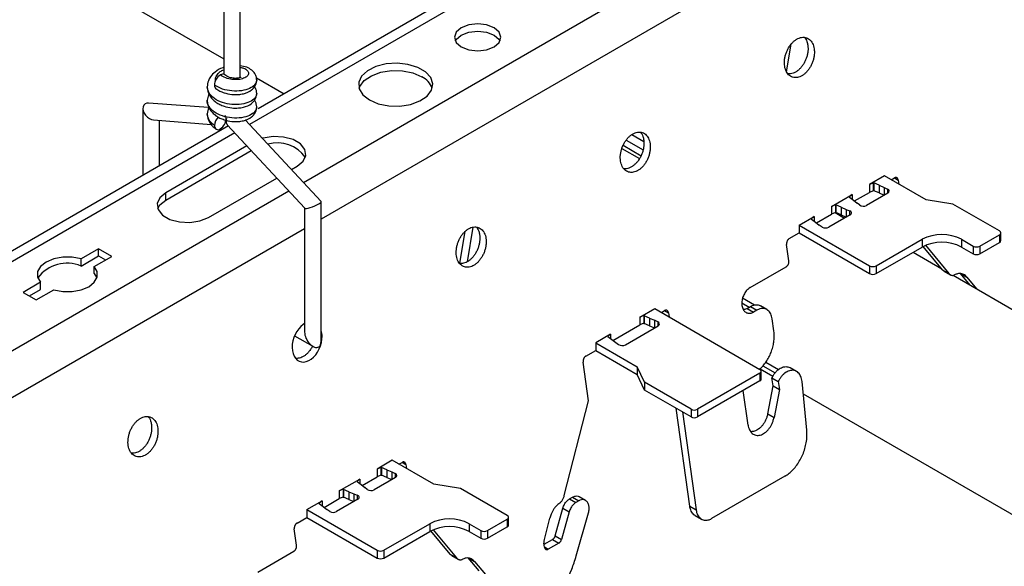
# Model space of a CAD drawing. Units: inches. Extents: x 0 to 2310, y 0 to 432.
# Drawn here: x 526 to 531, y 136 to 139 of the extents above; entities that cross this region are included whole.
import ezdxf

# ---------------------------------------------------------------- set-up
doc = ezdxf.new("R2010")
doc.units = ezdxf.units.IN
doc.header["$MEASUREMENT"] = 0
doc.layers.add('HD-4', color=3, linetype='Continuous')

msp = doc.modelspace()

# ---------------------------------------------------------------- linework, layer by layer
at = {"layer": 'HD-4'}
for p, q in [((527.169744, 174.71294), (527.169744, 138.92352)), ((527.255474, 138.905822), (527.255474, 174.71294)), ((490.335117, 160.267422), (527.169752, 139.00324)), ((530.418634, 140.46154), (527.303502, 138.663213)), ((530.336667, 140.469657), (527.348603, 138.744684)), ((530.820981, 140.22927), (527.584114, 138.360666)), ((530.935148, 140.05274), (527.675519, 138.170996)), ((530.09262, 138.936339), (530.116593, 139.079471)), ((527.339335, 138.905342), (527.483117, 138.822338)), ((527.092101, 138.824155), (527.083988, 138.788631)), ((527.090679, 138.750477), (526.779647, 138.774244)), ((526.749707, 138.74651), (526.749707, 138.39895)), ((527.090679, 138.750477), (527.083997, 138.718545)), ((527.193855, 138.65535), (520.107763, 134.564636)), ((526.805506, 138.686285), (527.10432, 138.663449)), ((526.835446, 138.448439), (526.835446, 138.683994)), ((527.188368, 138.661275), (527.59017, 138.228067)), ((527.675121, 138.262547), (527.28148, 138.686957)), ((527.227347, 138.61925), (520.189729, 134.556519)), ((529.289372, 138.610432), (529.352162, 138.574184)), ((527.290365, 138.551306), (526.869231, 138.30819)), ((529.244149, 138.55484), (529.337619, 138.500882)), ((529.260229, 138.581974), (529.34813, 138.53123)), ((526.869231, 138.270786), (527.312956, 138.526943)), ((529.237784, 138.538836), (529.329628, 138.485815)), ((527.521088, 138.428615), (527.551158, 138.445974)), ((527.090858, 138.180248), (527.444934, 138.384652)), ((530.601964, 138.396016), (530.523273, 138.350589)), ((530.542962, 138.35883), (530.523273, 138.350589)), ((530.523273, 138.350589), (530.523273, 138.310586)), ((530.543344, 138.358759), (530.542962, 138.35883)), ((530.542962, 138.35883), (530.542962, 138.318827)), ((530.544897, 138.359656), (530.543344, 138.358759)), ((530.543344, 138.358759), (530.543344, 138.318756)), ((530.544897, 138.359656), (530.547084, 138.359219)), ((530.544897, 138.359656), (530.544897, 138.319652)), ((530.574, 138.347313), (530.547084, 138.359219)), ((530.547084, 138.359219), (530.547084, 138.319216)), ((530.574, 138.347313), (530.600793, 138.335947)), ((530.574, 138.347313), (530.574, 138.30731)), ((530.817697, 138.271476), (530.601964, 138.396016)), ((530.636619, 138.376019), (530.653113, 138.385541)), ((530.643187, 138.372222), (530.642196, 138.379241)), ((530.653406, 138.385666), (530.673119, 138.374286)), ((530.673119, 138.374286), (530.676078, 138.353235)), ((527.50796, 138.316703), (520.592077, 134.324249)), ((526.869231, 138.270786), (526.869231, 138.30819)), ((530.327213, 138.237406), (530.43347, 138.298747)), ((530.43347, 138.298747), (530.419195, 138.28738)), ((530.43347, 138.298747), (530.43347, 138.275189)), ((530.446159, 138.266069), (530.523273, 138.310586)), ((530.61984, 138.306969), (530.50908, 138.243028)), ((530.542962, 138.318827), (530.523273, 138.310586)), ((530.543344, 138.318756), (530.542962, 138.318827)), ((530.544897, 138.319652), (530.543344, 138.318756)), ((530.544897, 138.319652), (530.547084, 138.319216)), ((530.574, 138.30731), (530.547084, 138.319216)), ((530.574, 138.30731), (530.600761, 138.295953)), ((530.600793, 138.335947), (530.618296, 138.327467)), ((530.600793, 138.335947), (530.600793, 138.295968)), ((530.618296, 138.327467), (530.618296, 138.306071)), ((527.675511, 137.536224), (527.675511, 138.261546)), ((530.346902, 138.245646), (530.327213, 138.237406)), ((530.347284, 138.245576), (530.346902, 138.245646)), ((530.346902, 138.245646), (530.346902, 138.205643)), ((530.347284, 138.245576), (530.349479, 138.245144)), ((530.347284, 138.245576), (530.347284, 138.205573)), ((530.376386, 138.233234), (530.349479, 138.245144)), ((530.349479, 138.245144), (530.349479, 138.205141)), ((530.419195, 138.28738), (530.419317, 138.28716)), ((530.419317, 138.28716), (530.420065, 138.285893)), ((530.420065, 138.285893), (530.440697, 138.270359)), ((530.440697, 138.270359), (530.460386, 138.254891)), ((530.472157, 138.244989), (530.460386, 138.254891)), ((530.95743, 138.249865), (530.817697, 138.271476)), ((531.199478, 138.110134), (530.95743, 138.249865)), ((527.58978, 138.228483), (527.58978, 137.585725)), ((530.248546, 138.151989), (530.327213, 138.197403)), ((530.423731, 138.193757), (530.31297, 138.129816)), ((530.327213, 138.237406), (530.327213, 138.197403)), ((530.346902, 138.205643), (530.327213, 138.197403)), ((530.345333, 138.205556), (530.39475, 138.177027)), ((530.347284, 138.205573), (530.346902, 138.205643)), ((530.347284, 138.205573), (530.349479, 138.205141)), ((530.376386, 138.193231), (530.349479, 138.205141)), ((530.376386, 138.233234), (530.40318, 138.221868)), ((530.376386, 138.233234), (530.376386, 138.193231)), ((530.376386, 138.193231), (530.403156, 138.181878)), ((530.40318, 138.221868), (530.420325, 138.215068)), ((530.40318, 138.221868), (530.40318, 138.181889)), ((530.420325, 138.215068), (530.420325, 138.191791)), ((530.15871, 138.140131), (530.237409, 138.185563)), ((530.223256, 138.173976), (530.221704, 138.17308)), ((530.221704, 138.17308), (530.222452, 138.171813)), ((530.222452, 138.171813), (530.243083, 138.15628)), ((530.237409, 138.185563), (530.223134, 138.174197)), ((530.223134, 138.174197), (530.223256, 138.173976)), ((530.223256, 138.173976), (530.223256, 138.17081)), ((530.237409, 138.185563), (530.237409, 138.160046)), ((530.243083, 138.15628), (530.262772, 138.140812)), ((527.58978, 138.1215), (520.706244, 134.147719)), ((528.396125, 137.941199), (528.424106, 138.10828)), ((528.463785, 138.129867), (528.433617, 137.949703)), ((530.107569, 138.070605), (530.15871, 138.100128)), ((530.15871, 138.140131), (530.524371, 137.92904)), ((530.15871, 138.140131), (530.15871, 138.100128)), ((530.15871, 138.100128), (530.524371, 137.889037)), ((530.277462, 138.130708), (530.262772, 138.140812)), ((531.097196, 138.031397), (531.199486, 138.090448)), ((531.199486, 138.090448), (531.199486, 138.050444)), ((531.206542, 138.06029), (531.206542, 138.100293)), ((530.105326, 137.95528), (530.093481, 138.039668)), ((530.558473, 137.929045), (530.797147, 138.066828)), ((530.797147, 138.066828), (530.797147, 138.026825)), ((531.001726, 138.066828), (531.063094, 138.031402)), ((531.001726, 138.066828), (531.001726, 138.026825)), ((531.097196, 137.991394), (531.199486, 138.050444)), ((526.519748, 138.017855), (526.429131, 137.965543)), ((526.587935, 137.978491), (526.519748, 138.017855)), ((526.519748, 137.98045), (526.519748, 138.017855)), ((530.558473, 137.889042), (530.797147, 138.026825)), ((530.750745, 138.00004), (530.899176, 137.914353)), ((530.750753, 138.000041), (530.899168, 137.914362)), ((530.903672, 137.908945), (530.803073, 138.030062)), ((530.815454, 138.03577), (530.936563, 137.889958)), ((531.001726, 138.026825), (531.063094, 137.991398)), ((531.063094, 138.031402), (531.063094, 137.991398)), ((531.097196, 138.031397), (531.097196, 137.991394)), ((526.429131, 137.928138), (526.519748, 137.98045)), ((526.429131, 137.928138), (526.429131, 137.965543)), ((526.497319, 137.926179), (526.587935, 137.978491)), ((526.519748, 137.98045), (526.555541, 137.959787)), ((526.497319, 137.888774), (526.497319, 137.926179)), ((526.497319, 137.888774), (526.511114, 137.866291)), ((529.903705, 137.816083), (530.091238, 137.924344)), ((530.524371, 137.92904), (530.524371, 137.889037)), ((530.558473, 137.929045), (530.558473, 137.889042)), ((530.903672, 137.908945), (530.936563, 137.889958)), ((530.911484, 137.90165), (530.944375, 137.882663)), ((530.99741, 137.889227), (531.030301, 137.87024)), ((531.047795, 137.828563), (530.99741, 137.889227)), ((526.218251, 137.843805), (526.127635, 137.791493)), ((526.218251, 137.8064), (526.218251, 137.843805)), ((530.958593, 137.880052), (550.285359, 126.722947)), ((530.958601, 137.880053), (550.310072, 126.708686)), ((531.030301, 137.87024), (531.080685, 137.809576)), ((526.127635, 137.791493), (526.195823, 137.752129)), ((526.16003, 137.772789), (526.218251, 137.8064)), ((526.195823, 137.752129), (526.286439, 137.804441)), ((529.860823, 137.737115), (529.899494, 137.714791)), ((529.864823, 137.762376), (529.927369, 137.726269)), ((529.331449, 137.662563), (529.408595, 137.707099)), ((529.408595, 137.707099), (529.95496, 137.391689)), ((529.443242, 137.687097), (529.459736, 137.696619)), ((529.446436, 137.688938), (529.449249, 137.687314)), ((529.44981, 137.6833), (529.448818, 137.690319)), ((529.460029, 137.696744), (529.479742, 137.685364)), ((529.479742, 137.685364), (529.482701, 137.664313)), ((529.888576, 137.708491), (529.905623, 137.718332)), ((529.888576, 137.708491), (529.921467, 137.689504)), ((529.905623, 137.718332), (529.938514, 137.699345)), ((529.938514, 137.699345), (529.921467, 137.689504)), ((529.990663, 137.702208), (529.957764, 137.7212)), ((529.351138, 137.670804), (529.331449, 137.662563)), ((529.331449, 137.662563), (529.331449, 137.62256)), ((529.351138, 137.630801), (529.331449, 137.62256)), ((529.35152, 137.670734), (529.351138, 137.670804)), ((529.351138, 137.670804), (529.351138, 137.630801)), ((529.35152, 137.63073), (529.351138, 137.630801)), ((529.35152, 137.670734), (529.353715, 137.670302)), ((529.35152, 137.670734), (529.35152, 137.63073)), ((529.35152, 137.63073), (529.353715, 137.630299)), ((529.380622, 137.658391), (529.353715, 137.670302)), ((529.353715, 137.670302), (529.353715, 137.630299)), ((529.380622, 137.618388), (529.353715, 137.630299)), ((529.380622, 137.658391), (529.407416, 137.647025)), ((529.380622, 137.658391), (529.380622, 137.618388)), ((529.42491, 137.63855), (529.407416, 137.647025)), ((529.407416, 137.647025), (529.407416, 137.607046)), ((529.42491, 137.63855), (529.42491, 137.617151)), ((530.027432, 137.591038), (530.018554, 137.654326)), ((529.191553, 137.5418), (529.331449, 137.62256)), ((529.255977, 137.519627), (529.426463, 137.618047)), ((529.380622, 137.618388), (529.407392, 137.607036)), ((527.53755, 137.566374), (527.632646, 137.511476)), ((529.178863, 137.574478), (529.101725, 137.529947)), ((529.101725, 137.529947), (529.317458, 137.405407)), ((529.101725, 137.529947), (529.101725, 137.489944)), ((529.178863, 137.574478), (529.164588, 137.563111)), ((529.164588, 137.563111), (529.16471, 137.562891)), ((529.16471, 137.562891), (529.165466, 137.561628)), ((529.165466, 137.561628), (529.18609, 137.54609)), ((529.178863, 137.574478), (529.178863, 137.55092)), ((529.18609, 137.54609), (529.205779, 137.530623)), ((529.205779, 137.530623), (529.22046, 137.520523)), ((529.050576, 137.460416), (529.101725, 137.489944)), ((529.101725, 137.489944), (529.317458, 137.365403)), ((529.064713, 137.22834), (529.036488, 137.429479)), ((529.985582, 137.428869), (530.051413, 137.390866)), ((529.354893, 137.32474), (529.317458, 137.405407)), ((529.317458, 137.405407), (529.317458, 137.365403)), ((529.955773, 137.394904), (530.022123, 137.356601)), ((529.962016, 137.34184), (529.962016, 137.381844)), ((529.970657, 137.409939), (530.033602, 137.373602)), ((530.145508, 137.381126), (530.112634, 137.400104)), ((529.354893, 137.284737), (529.317458, 137.365403)), ((529.596941, 137.185009), (529.354893, 137.32474)), ((529.354893, 137.32474), (529.354893, 137.284737)), ((529.95496, 137.371998), (529.631043, 137.185005)), ((529.95496, 137.331995), (529.631043, 137.145002)), ((529.95496, 137.371998), (529.95496, 137.331995)), ((530.017506, 137.348392), (530.050397, 137.329405)), ((530.023424, 137.3062), (530.017506, 137.348392)), ((530.050397, 137.329405), (530.056315, 137.287213)), ((530.198153, 137.075696), (530.173953, 137.328762)), ((529.596941, 137.145006), (529.354893, 137.284737)), ((529.893186, 137.103039), (529.868099, 137.281851)), ((529.995297, 137.161406), (530.023424, 137.3062)), ((530.023424, 137.3062), (530.056315, 137.287213)), ((530.056315, 137.287213), (530.028188, 137.142418)), ((528.938279, 136.736373), (529.064713, 137.22834)), ((530.180009, 137.265456), (550.247721, 125.680612)), ((529.590429, 136.681168), (529.51903, 137.189984)), ((529.551921, 137.170996), (529.62332, 136.66218)), ((529.596941, 137.185009), (529.596941, 137.145006)), ((529.631043, 137.185005), (529.631043, 137.145002)), ((529.995297, 137.161406), (530.028188, 137.142418)), ((528.044732, 136.919757), (527.966033, 136.874326)), ((528.260465, 136.795217), (528.044732, 136.919757)), ((527.985722, 136.882566), (527.966033, 136.874326)), ((527.966033, 136.874326), (527.966033, 136.834322)), ((527.986104, 136.882496), (527.985722, 136.882566)), ((527.985722, 136.882566), (527.985722, 136.842563)), ((527.987665, 136.883397), (527.986104, 136.882496)), ((527.986104, 136.882496), (527.986104, 136.842493)), ((527.987665, 136.883397), (527.989851, 136.88296)), ((527.987665, 136.883397), (527.987665, 136.843394)), ((528.016759, 136.87105), (527.989851, 136.88296)), ((527.989851, 136.88296), (527.989851, 136.842957)), ((528.016759, 136.87105), (528.043561, 136.859688)), ((528.016759, 136.87105), (528.016759, 136.831047)), ((528.079379, 136.899755), (528.095881, 136.909282)), ((528.085955, 136.895963), (528.084963, 136.902983)), ((528.096173, 136.909407), (528.115887, 136.898027)), ((528.115887, 136.898027), (528.118846, 136.876976)), ((527.769981, 136.761147), (527.876229, 136.822483)), ((527.876229, 136.822483), (527.861954, 136.811117)), ((527.876229, 136.822483), (527.876229, 136.798926)), ((527.888919, 136.789806), (527.966033, 136.834322)), ((528.0626, 136.830705), (527.951847, 136.766769)), ((527.985722, 136.842563), (527.966033, 136.834322)), ((527.986104, 136.842493), (527.985722, 136.842563)), ((527.987665, 136.843394), (527.986104, 136.842493)), ((527.987665, 136.843394), (527.989851, 136.842957)), ((528.016759, 136.831047), (527.989851, 136.842957)), ((528.016759, 136.831047), (528.043529, 136.819695)), ((528.043561, 136.859688), (528.061055, 136.851204)), ((528.043561, 136.859688), (528.043561, 136.81971)), ((528.061055, 136.851204), (528.061055, 136.829807)), ((530.084401, 136.837131), (529.70336, 136.617161)), ((527.789669, 136.769388), (527.769981, 136.761147)), ((527.769981, 136.761147), (527.769981, 136.721144)), ((527.790052, 136.769317), (527.789669, 136.769388)), ((527.789669, 136.769388), (527.789669, 136.729384)), ((527.790052, 136.769317), (527.792238, 136.768881)), ((527.790052, 136.769317), (527.790052, 136.729314)), ((527.819154, 136.756975), (527.792238, 136.768881)), ((527.792238, 136.768881), (527.792238, 136.728878)), ((527.861954, 136.811117), (527.862076, 136.810896)), ((527.862076, 136.810896), (527.862832, 136.809634)), ((527.862832, 136.809634), (527.883464, 136.7941)), ((527.883464, 136.7941), (527.903153, 136.778633)), ((527.914924, 136.768731), (527.903153, 136.778633)), ((528.400198, 136.773607), (528.260465, 136.795217)), ((528.642246, 136.633876), (528.400198, 136.773607)), ((527.691314, 136.675731), (527.769981, 136.721144)), ((527.866491, 136.717494), (527.755738, 136.653558)), ((527.789669, 136.729384), (527.769981, 136.721144)), ((527.790052, 136.729314), (527.789669, 136.729384)), ((527.790052, 136.729314), (527.792238, 136.728878)), ((527.819154, 136.716972), (527.792238, 136.728878)), ((527.819154, 136.756975), (527.845948, 136.745609)), ((527.819154, 136.756975), (527.819154, 136.716972)), ((527.819154, 136.716972), (527.845916, 136.705615)), ((527.845948, 136.745609), (527.863093, 136.738809)), ((527.845948, 136.745609), (527.845948, 136.70563)), ((527.863093, 136.738809), (527.863093, 136.715532)), ((528.965805, 136.719678), (528.981884, 136.72896)), ((528.965805, 136.719678), (528.998695, 136.70069)), ((528.981884, 136.72896), (529.014775, 136.709973)), ((529.014775, 136.709973), (528.998695, 136.70069)), ((529.048666, 136.711837), (529.015832, 136.730792)), ((527.601478, 136.663873), (527.680177, 136.709305)), ((527.601478, 136.663873), (527.967138, 136.452781)), ((527.601478, 136.663873), (527.601478, 136.623869)), ((527.666024, 136.697718), (527.664463, 136.696817)), ((527.664463, 136.696817), (527.665219, 136.695554)), ((527.665219, 136.695554), (527.685851, 136.680021)), ((527.680177, 136.709305), (527.665902, 136.697938)), ((527.665902, 136.697938), (527.666024, 136.697718)), ((527.666024, 136.697718), (527.666024, 136.694552)), ((527.680177, 136.709305), (527.680177, 136.683787)), ((527.685851, 136.680021), (527.70554, 136.664553)), ((527.72023, 136.654449), (527.70554, 136.664553)), ((528.891, 136.527575), (528.931833, 136.672194)), ((528.931833, 136.672194), (528.964732, 136.653202)), ((529.590429, 136.681168), (529.62332, 136.66218)), ((527.550337, 136.594346), (527.601478, 136.623869)), ((527.601478, 136.623869), (527.967138, 136.412778)), ((528.539964, 136.555138), (528.642246, 136.614184)), ((528.642246, 136.614184), (528.642246, 136.574181)), ((528.649302, 136.584027), (528.649302, 136.62403)), ((528.833632, 136.502468), (528.86371, 136.619494)), ((528.964732, 136.653202), (528.92389, 136.508588)), ((529.000785, 136.423348), (529.064144, 136.647753)), ((529.618329, 136.633281), (529.65122, 136.614293)), ((527.548094, 136.479022), (527.536249, 136.56341)), ((528.001232, 136.452781), (528.239906, 136.590565)), ((528.239906, 136.590565), (528.239906, 136.550562)), ((528.258221, 136.559512), (528.37933, 136.413699)), ((528.444486, 136.590565), (528.505854, 136.555138)), ((528.444486, 136.590565), (528.444486, 136.550562)), ((528.539964, 136.515135), (528.642246, 136.574181)), ((528.001232, 136.412778), (528.239906, 136.550562)), ((528.34644, 136.432687), (528.245841, 136.553804)), ((528.444486, 136.550562), (528.505854, 136.515135)), ((528.505854, 136.555138), (528.505854, 136.515135)), ((528.539964, 136.555138), (528.539964, 136.515135)), ((528.833786, 136.483818), (528.877944, 136.50931)), ((528.877944, 136.50931), (528.910835, 136.490323)), ((528.891, 136.527575), (528.92389, 136.508588)), ((528.835745, 136.469788), (528.832827, 136.490602)), ((528.835932, 136.469974), (528.855759, 136.458528)), ((528.910835, 136.490323), (528.855759, 136.458528)), ((527.346473, 136.339824), (527.533997, 136.44808)), ((527.967138, 136.452781), (527.967138, 136.412778)), ((528.001232, 136.452781), (528.001232, 136.412778)), ((528.34644, 136.432687), (528.37933, 136.413699)), ((528.354244, 136.425387), (528.387134, 136.406399)), ((528.440178, 136.412969), (528.473068, 136.393981)), ((528.496123, 136.345604), (528.440178, 136.412969)), ((528.473068, 136.393981), (528.529014, 136.326616))]:
    msp.add_line(p, q, dxfattribs=at)
at = {"layer": 'HD-4', "flags": 128}
for points in [[(528.403572, 139.065999), (528.442681, 139.050912), (528.488807, 139.045618), (528.53494, 139.050916), (528.574058, 139.065999), (528.600185, 139.088581), (528.609355, 139.115209), (528.600185, 139.141836), (528.574058, 139.164419), (528.53494, 139.179502), (528.488807, 139.1848), (528.442681, 139.179506), (528.403572, 139.164419), (528.377436, 139.141841), (528.368258, 139.115209), (528.377436, 139.088577), (528.403572, 139.065999)], [(528.372697, 139.09651), (528.377436, 139.104437), (528.403572, 139.127014), (528.442681, 139.142102), (528.488807, 139.147395), (528.53494, 139.142097), (528.574058, 139.127014)], [(528.574058, 139.127014), (528.600185, 139.104432), (528.604924, 139.096506)], [(527.926224, 138.790432), (527.972479, 138.770722), (528.02675, 138.75976), (528.084207, 138.758521), (528.139738, 138.767113), (528.188416, 138.784768), (528.225916, 138.809927), (528.248913, 138.840351), (528.255352, 138.873332), (528.244662, 138.905943), (528.217795, 138.935288), (528.17714, 138.958757), (528.126308, 138.974267), (528.069819, 138.980438), (528.012686, 138.976722), (527.959985, 138.963445), (527.916412, 138.941792), (527.885822, 138.913696), (527.870945, 138.881634), (527.873092, 138.848465), (527.892081, 138.817135), (527.926224, 138.790432)], [(527.872466, 138.850466), (527.876294, 138.86058), (527.899292, 138.891004), (527.9368, 138.916157), (527.98547, 138.933817), (528.041009, 138.942405), (528.098466, 138.941166), (528.152737, 138.930203), (528.198992, 138.910493)], [(527.551158, 138.445974), (527.582374, 138.47171), (527.596462, 138.502059), (527.591723, 138.533355), (527.568717, 138.561832), (527.530234, 138.584048), (527.480906, 138.597329), (527.426692, 138.600065), (527.374112, 138.591937), (527.370535, 138.590942)], [(526.869231, 138.30819), (526.838006, 138.28245), (526.823927, 138.252096), (526.828666, 138.220799), (526.851672, 138.192323), (526.890155, 138.170106), (526.939483, 138.156826), (526.993697, 138.15409), (527.046269, 138.162222), (527.090858, 138.180248)], [(526.826723, 138.225513), (526.838006, 138.245045), (526.869231, 138.270786)], [(526.429131, 137.965543), (526.382461, 137.974333), (526.333377, 137.974361), (526.286683, 137.965613), (526.246964, 137.948963), (526.218129, 137.926038), (526.202976, 137.899082), (526.203025, 137.870747), (526.218251, 137.843805)], [(526.286439, 137.804441), (526.333109, 137.795651), (526.382185, 137.795627), (526.428887, 137.80437), (526.46859, 137.821021), (526.497441, 137.843945), (526.512586, 137.870906), (526.512545, 137.899237), (526.497319, 137.926179)], [(527.58978, 137.629333), (527.582391, 137.624984), (527.570229, 137.615), (527.558962, 137.602792), (527.548906, 137.588696), (527.540338, 137.573113), (527.533477, 137.556466), (527.528527, 137.539208), (527.525624, 137.521821), (527.524852, 137.504787), (527.526226, 137.488569), (527.529705, 137.473627), (527.535201, 137.460355), (527.542558, 137.449133), (527.551573, 137.440262), (527.562003, 137.433999), (527.573546, 137.430503), (527.585894, 137.429872), (527.598714, 137.432135), (527.61164, 137.437218), (527.624313, 137.44498), (527.636401, 137.455218), (527.647546, 137.467641), (527.657464, 137.481905), (527.66587, 137.497629), (527.672527, 137.514363), (527.677267, 137.531652), (527.679949, 137.549027), (527.680543, 137.564079), (527.680201, 137.571527), (527.679413, 137.5788), (527.679413, 137.5788)]]:
    msp.add_lwpolyline(points, dxfattribs=at)
at = {"layer": 'HD-4'}
for centre, radius, start, end in [((527.187481, 138.864408), 0.065882, 122.604841, 177.392819), ((527.164167, 138.90436), 0.019754, 54.418707, 128.088625), ((528.156028, 138.817946), 0.102034, 18.583005, 65.097558), ((527.143718, 138.865402), 0.022141, 174.808722, 229.786966), ((527.159469, 138.69426), 0.022894, 355.297698, 43.884205), ((527.140147, 138.654392), 0.018721, 170.790099, 309.206166), ((527.189179, 138.653745), 0.06761, 135.047634, 176.911126), ((527.116503, 138.695362), 0.065852, 302.599529, 357.407005), ((527.449889, 138.393503), 0.173857, 34.205398, 106.892787), ((530.615765, 138.316969), 0.010799, 292.172286, 76.445811), ((530.492239, 138.274513), 0.035706, 235.776214, 298.141512), ((530.419175, 138.203956), 0.011171, 294.069583, 84.092465), ((530.296016, 138.162133), 0.036494, 239.440586, 297.682515), ((530.899436, 137.869403), 0.222351, 62.610405, 117.389595), ((531.195739, 138.100289), 0.010531, 290.840963, 69.206356), ((530.899436, 137.8294), 0.222351, 62.610405, 117.389595), ((531.194455, 138.061501), 0.012148, 294.466486, 354.277109), ((531.080149, 138.064297), 0.037054, 242.594185, 297.390046), ((531.080149, 138.024294), 0.037054, 242.594185, 297.390046), ((526.356071, 137.75454), 0.188346, 67.175804, 143.608312), ((530.541417, 137.961977), 0.037087, 242.636179, 297.37959), ((530.541417, 137.921974), 0.037087, 242.636179, 297.37959), ((529.422394, 137.628049), 0.010798, 292.13541, 76.525899), ((529.239023, 137.551944), 0.036494, 239.426459, 297.682168), ((529.951216, 137.381844), 0.010533, 290.819255, 69.180745), ((529.94996, 137.343029), 0.012115, 294.376186, 354.36741), ((529.613996, 137.217956), 0.0371, 242.630698, 297.353533), ((529.613996, 137.177953), 0.0371, 242.630698, 297.353533), ((528.058533, 136.840706), 0.010796, 292.127016, 76.491081), ((527.935005, 136.798233), 0.035688, 235.758181, 298.159545), ((527.861942, 136.727697), 0.011171, 294.027131, 84.088368), ((527.738783, 136.68584), 0.036464, 239.41434, 297.70876), ((528.342196, 136.393191), 0.222305, 62.604319, 117.395681), ((528.638502, 136.62403), 0.010533, 290.819255, 69.180745), ((528.342196, 136.353188), 0.222305, 62.604319, 117.395681), ((528.637245, 136.585216), 0.012115, 294.376186, 354.36741), ((528.522909, 136.588082), 0.037097, 242.629655, 297.370345), ((528.522909, 136.548079), 0.037097, 242.629655, 297.370345), ((527.984185, 136.485706), 0.037076, 242.626948, 297.373052), ((527.984185, 136.445703), 0.037076, 242.626948, 297.373052)]:
    msp.add_arc(centre, radius, start, end, dxfattribs=at)
for centre, major_axis, ratio, start_param, end_param in [((526.792578, 138.730266), (-0.034582, 0.037326), 0.67865207, 5.65098458, 8.79257724), ((527.632645, 138.245305), (0.042769, 0.016781), 0.17269372, 3.20924739, 5.43013241), ((527.632645, 138.245305), (0.042769, 0.016781), 0.17269372, 5.43013241, 6.35084004), ((527.632645, 137.560977), (-0.030313, 0.052501), 0.57733463, 0.78535753, 3.14155202), ((527.632645, 137.560977), (-0.030313, 0.052501), 0.57733463, 3.14155202, 3.92695018)]:
    msp.add_ellipse(centre, major_axis=major_axis, ratio=ratio, start_param=start_param, end_param=end_param, dxfattribs=at)
for points, knots in [([(530.236653, 139.055064), (530.235712, 139.060207), (530.233829, 139.070494), (530.22839, 139.08395), (530.221219, 139.095478), (530.212319, 139.104632), (530.201979, 139.111227), (530.190483, 139.115029), (530.17815, 139.115972), (530.1653, 139.114008), (530.152322, 139.109189), (530.139534, 139.101664), (530.127313, 139.091631), (530.115991, 139.07937), (530.105899, 139.065206), (530.097284, 139.049551), (530.090389, 139.032825), (530.085414, 139.015491), (530.082511, 138.998025), (530.081731, 138.980913), (530.083118, 138.964621), (530.086593, 138.949602), (530.092135, 138.936282), (530.099508, 138.924991), (530.108579, 138.916094), (530.119046, 138.909792), (530.130644, 138.90628), (530.143056, 138.905653), (530.155929, 138.90792), (530.168914, 138.913028), (530.181652, 138.920828), (530.193793, 138.931113), (530.204989, 138.943594), (530.214961, 138.957924), (530.223392, 138.973721), (530.23009, 138.990532), (530.234853, 139.007901), (530.237439, 139.024688), (530.237946, 139.037974), (530.237524, 139.047845), (530.236944, 139.052653), (530.236653, 139.055064)], [0, 0, 0, 0, 0.02646075, 0.05292376, 0.07938613, 0.10585192, 0.1323115, 0.1587773, 0.18522625, 0.21169054, 0.23815359, 0.26461116, 0.29108327, 0.31754625, 0.34399825, 0.37046336, 0.39692336, 0.42339033, 0.44984773, 0.47630879, 0.50277187, 0.52923031, 0.55569607, 0.58215153, 0.60862109, 0.63507989, 0.66153796, 0.68800678, 0.71446263, 0.74092493, 0.76739059, 0.79384645, 0.82031633, 0.84677464, 0.8732312, 0.89969945, 0.92615875, 0.95261914, 0.97603871, 0.98798619, 1, 1, 1, 1]), ([(530.187171, 139.114795), (530.189297, 139.112027), (530.194088, 139.105792), (530.200146, 139.092313), (530.202459, 139.080632), (530.203762, 139.074051)], [0, 0, 0, 0, 0.25835211, 0.58219395, 1, 1, 1, 1]), ([(530.203762, 139.074051), (530.204073, 139.071399), (530.205006, 139.063429), (530.205019, 139.049354), (530.202959, 139.031989), (530.198793, 139.01454), (530.19264, 138.997518), (530.184693, 138.981381), (530.175138, 138.966583), (530.164272, 138.953526), (530.152373, 138.942565), (530.13977, 138.934035), (530.126817, 138.928058), (530.113925, 138.925172), (530.104725, 138.924438), (530.10021, 138.925534), (530.099611, 138.925679)], [0, 0, 0, 0, 0.03941368, 0.11846056, 0.1974965, 0.27652896, 0.35557356, 0.43463042, 0.51364503, 0.59268081, 0.67172124, 0.75076602, 0.82982046, 0.90888867, 0.98791033, 1, 1, 1, 1]), ([(527.341237, 138.893635), (527.34065, 138.899962), (527.339575, 138.91155), (527.330813, 138.929365), (527.314297, 138.947079), (527.2899, 138.961222), (527.267138, 138.965265), (527.255474, 138.967336)], [0, 0, 0, 0, 0.16334083, 0.29916029, 0.48601315, 0.73663254, 1, 1, 1, 1]), ([(527.169752, 138.958619), (527.168151, 138.958245), (527.150891, 138.954212), (527.125454, 138.937758), (527.101716, 138.913968), (527.08699, 138.887076), (527.085108, 138.869183), (527.083997, 138.85861)], [0, 0, 0, 0, 0.03223921, 0.34772745, 0.59629175, 0.76144333, 1, 1, 1, 1]), ([(527.127683, 138.890635), (527.127378, 138.891615), (527.12465, 138.900385), (527.132321, 138.917407), (527.147436, 138.936336), (527.163481, 138.94405), (527.169744, 138.947061)], [0, 0, 0, 0, 0.04564454, 0.40864909, 0.76918453, 1, 1, 1, 1]), ([(527.255482, 138.958962), (527.261711, 138.957819), (527.277706, 138.954884), (527.293705, 138.943596), (527.300651, 138.928643), (527.293882, 138.91363), (527.274839, 138.901503), (527.246242, 138.8948), (527.212744, 138.89548), (527.178508, 138.903341), (527.160839, 138.914375), (527.151981, 138.919908)], [0, 0, 0, 0, 0.073939903, 0.189866841, 0.305157692, 0.421470799, 0.53695472, 0.652476682, 0.768789795, 0.884080639, 1, 1, 1, 1]), ([(527.260043, 138.907602), (527.260162, 138.90774), (527.260445, 138.90807), (527.258764, 138.907046), (527.254547, 138.905307), (527.246431, 138.903247), (527.235184, 138.902139), (527.224306, 138.902277), (527.211922, 138.903909), (527.198807, 138.907229), (527.185889, 138.912685), (527.179123, 138.917806), (527.17567, 138.920419)], [0, 0, 0, 0, 0.039529111, 0.094384004, 0.157739124, 0.313686971, 0.405456816, 0.508099685, 0.620376234, 0.739180872, 0.866882726, 1, 1, 1, 1]), ([(527.083988, 138.858637), (527.084572, 138.851124), (527.085741, 138.836076), (527.095284, 138.814306), (527.109557, 138.794373), (527.122883, 138.783717), (527.129414, 138.778495)], [0, 0, 0, 0, 0.25292945, 0.50664238, 0.7582087, 1, 1, 1, 1]), ([(527.341229, 138.82369), (527.339293, 138.81541), (527.335435, 138.798907), (527.305675, 138.778543), (527.26317, 138.766349), (527.212631, 138.765017), (527.162038, 138.775118), (527.11953, 138.796033), (527.089805, 138.825141), (527.085924, 138.847435), (527.083988, 138.858551)], [0, 0, 0, 0, 0.12557772, 0.25028996, 0.37502996, 0.50060789, 0.6251124, 0.75029006, 0.87549549, 1, 1, 1, 1]), ([(527.341213, 138.893647), (527.339277, 138.885384), (527.335416, 138.868898), (527.305685, 138.848555), (527.26313, 138.836328), (527.212784, 138.835121), (527.16147, 138.84476), (527.134959, 138.859843), (527.121667, 138.867405)], [0, 0, 0, 0, 0.16709909, 0.33337231, 0.49968256, 0.66710997, 0.83310624, 1, 1, 1, 1]), ([(527.129414, 138.848501), (527.136061, 138.844274), (527.148906, 138.836107), (527.176632, 138.825045), (527.209951, 138.81804), (527.244469, 138.817507), (527.27967, 138.82303), (527.311768, 138.836848), (527.33184, 138.859615), (527.339936, 138.877814), (527.340794, 138.888244), (527.341237, 138.893635)], [0, 0, 0, 0, 0.09125994, 0.1763679, 0.32387895, 0.44804522, 0.54729094, 0.73348719, 0.85520307, 0.92515913, 1, 1, 1, 1]), ([(527.341229, 138.82369), (527.340786, 138.828887), (527.339965, 138.838494), (527.335551, 138.850807), (527.330791, 138.856729), (527.32897, 138.858992)], [0, 0, 0, 0, 0.4213028, 0.77876857, 1, 1, 1, 1]), ([(527.129414, 138.778495), (527.136061, 138.774269), (527.148906, 138.766101), (527.176632, 138.755039), (527.209951, 138.748034), (527.244469, 138.747501), (527.27967, 138.753024), (527.311768, 138.766842), (527.33184, 138.789609), (527.339936, 138.807808), (527.340794, 138.818238), (527.341237, 138.82363)], [0, 0, 0, 0, 0.09125994, 0.17636791, 0.32387895, 0.44804523, 0.54729095, 0.73348719, 0.85520308, 0.92515913, 1, 1, 1, 1]), ([(527.341213, 138.753652), (527.33928, 138.745383), (527.335426, 138.728892), (527.305671, 138.708537), (527.263183, 138.696343), (527.212584, 138.695013), (527.162212, 138.705106), (527.11888, 138.726051), (527.092227, 138.755047), (527.080723, 138.777646), (527.084005, 138.7886), (527.084013, 138.788627)], [0, 0, 0, 0, 0.12539309, 0.25008747, 0.37480962, 0.50036957, 0.62485625, 0.750016, 0.8752035, 0.99969019, 1, 1, 1, 1]), ([(527.083988, 138.788631), (527.084572, 138.781119), (527.085741, 138.76607), (527.095284, 138.744301), (527.109557, 138.724367), (527.122883, 138.713711), (527.129414, 138.708489)], [0, 0, 0, 0, 0.25292945, 0.50664238, 0.75820871, 1, 1, 1, 1]), ([(527.341229, 138.753644), (527.340704, 138.759175), (527.339719, 138.769554), (527.335192, 138.781947), (527.330351, 138.787361), (527.328938, 138.788941)], [0, 0, 0, 0, 0.446879786, 0.838540126, 1, 1, 1, 1]), ([(527.083988, 138.718626), (527.084572, 138.711113), (527.085741, 138.696064), (527.095284, 138.674295), (527.109557, 138.654362), (527.122883, 138.643706), (527.129414, 138.638483)], [0, 0, 0, 0, 0.25292944, 0.50664239, 0.7582087, 1, 1, 1, 1]), ([(527.121667, 138.657388), (527.11085, 138.666539), (527.089275, 138.68479), (527.085747, 138.707311), (527.083988, 138.71854)], [0, 0, 0, 0, 0.50140347, 1, 1, 1, 1]), ([(527.129414, 138.708489), (527.136061, 138.704263), (527.148906, 138.696095), (527.176632, 138.685034), (527.209951, 138.678029), (527.244469, 138.677496), (527.27967, 138.683018), (527.311768, 138.696836), (527.33184, 138.719604), (527.339936, 138.737803), (527.340794, 138.748233), (527.341237, 138.753624)], [0, 0, 0, 0, 0.09125994, 0.1763679, 0.32387895, 0.44804522, 0.54729095, 0.73348719, 0.85520307, 0.92515913, 1, 1, 1, 1]), ([(527.183799, 138.693381), (527.183115, 138.68907), (527.181584, 138.679415), (527.183282, 138.667831), (527.187336, 138.663468), (527.18892, 138.661763)], [0, 0, 0, 0, 0.32950451, 0.73788037, 1, 1, 1, 1]), ([(529.38424, 138.562976), (529.383298, 138.568119), (529.381416, 138.578406), (529.375977, 138.591863), (529.368805, 138.603385), (529.359915, 138.612557), (529.349566, 138.619131), (529.338075, 138.622952), (529.325738, 138.623882), (529.312887, 138.621921), (529.299909, 138.617101), (529.287123, 138.609579), (529.274905, 138.599546), (529.263585, 138.587283), (529.253486, 138.573122), (529.244872, 138.557463), (529.237973, 138.54074), (529.233013, 138.523404), (529.230094, 138.505938), (529.229319, 138.488825), (529.230704, 138.472533), (529.234181, 138.457515), (529.239719, 138.444189), (529.247105, 138.432916), (529.256165, 138.424002), (529.266633, 138.417706), (529.278231, 138.414192), (529.290643, 138.413566), (529.303515, 138.415833), (529.3165, 138.42094), (529.329238, 138.42874), (529.341379, 138.439025), (529.352576, 138.451506), (529.362547, 138.465836), (529.370978, 138.481633), (529.377676, 138.498444), (529.382439, 138.515813), (529.385026, 138.5326), (529.385533, 138.545886), (529.385111, 138.555757), (529.384531, 138.560565), (529.38424, 138.562976)], [0, 0, 0, 0, 0.02646083, 0.05292393, 0.07938638, 0.10584297, 0.13231411, 0.15876662, 0.18523055, 0.21169492, 0.23815805, 0.2646157, 0.29107127, 0.31753432, 0.34400117, 0.37046635, 0.39692644, 0.42338445, 0.44984849, 0.47630962, 0.50277278, 0.5292313, 0.55569715, 0.58215978, 0.60861989, 0.63507876, 0.66153692, 0.68800582, 0.71446175, 0.74092413, 0.76738988, 0.79384582, 0.82031578, 0.84677417, 0.87323081, 0.89969914, 0.92615852, 0.952619, 0.97603863, 0.98798616, 1, 1, 1, 1]), ([(529.334765, 138.622712), (529.336888, 138.619942), (529.341673, 138.6137), (529.347733, 138.600226), (529.350046, 138.588544), (529.351349, 138.581963)], [0, 0, 0, 0, 0.258283536, 0.582155316, 1, 1, 1, 1]), ([(529.351349, 138.581963), (529.351663, 138.579313), (529.352606, 138.571348), (529.352615, 138.557269), (529.350544, 138.539902), (529.346381, 138.522452), (529.340225, 138.505434), (529.332287, 138.48929), (529.322724, 138.474499), (529.311859, 138.461438), (529.299959, 138.450478), (529.287357, 138.441948), (529.274406, 138.435969), (529.261515, 138.433092), (529.252314, 138.432349), (529.247797, 138.433446), (529.247197, 138.433591)], [0, 0, 0, 0, 0.039410928, 0.118456486, 0.197507571, 0.276538713, 0.355581987, 0.434600281, 0.513655943, 0.592690408, 0.671729514, 0.750772977, 0.8298261, 0.908844224, 0.987910528, 1, 1, 1, 1]), ([(530.673119, 138.374286), (530.672911, 138.375428), (530.672494, 138.377713), (530.671278, 138.380702), (530.669697, 138.383273), (530.667719, 138.385296), (530.665414, 138.386766), (530.662858, 138.387614), (530.660124, 138.387811), (530.656845, 138.387354), (530.6545, 138.386214), (530.653113, 138.385541)], [0, 0, 0, 0, 0.10586321, 0.21175843, 0.31754161, 0.42348656, 0.52939972, 0.63529496, 0.74107882, 0.84689659, 1, 1, 1, 1]), ([(528.531826, 138.070888), (528.530885, 138.076031), (528.529002, 138.086318), (528.523563, 138.099775), (528.516391, 138.111298), (528.507501, 138.120465), (528.49716, 138.127055), (528.485663, 138.130861), (528.473325, 138.131795), (528.460473, 138.129833), (528.447495, 138.125013), (528.43471, 138.117491), (528.422492, 138.107458), (528.411171, 138.095195), (528.401073, 138.081034), (528.392458, 138.065375), (528.38556, 138.048652), (528.380599, 138.031316), (528.37768, 138.01385), (528.376906, 137.996738), (528.378287, 137.980442), (528.381781, 137.965438), (528.387303, 137.952098), (528.394693, 137.940829), (528.403751, 137.931915), (528.414221, 137.925614), (528.425822, 137.922114), (528.438231, 137.921476), (528.451102, 137.923745), (528.464087, 137.928852), (528.476825, 137.936653), (528.488966, 137.946937), (528.500163, 137.959418), (528.510134, 137.973752), (528.518574, 137.989543), (528.525262, 138.00636), (528.530025, 138.023727), (528.53262, 138.040515), (528.533133, 138.053805), (528.532695, 138.063669), (528.532116, 138.068477), (528.531826, 138.070888)], [0, 0, 0, 0, 0.02646072, 0.05292372, 0.07938606, 0.10584255, 0.13230209, 0.15876787, 0.1852317, 0.21169596, 0.23815899, 0.26461653, 0.29107199, 0.31753495, 0.34400168, 0.37046676, 0.39692674, 0.42338465, 0.44984858, 0.47630961, 0.50277266, 0.52923277, 0.55569406, 0.58215658, 0.60861659, 0.63507536, 0.66154696, 0.68800073, 0.71445655, 0.74091883, 0.76738447, 0.7938403, 0.82031016, 0.84676844, 0.87323799, 0.89969516, 0.92615444, 0.95262108, 0.97604063, 0.9879862, 1, 1, 1, 1]), ([(528.482352, 138.130624), (528.484478, 138.127856), (528.489269, 138.12162), (528.495329, 138.108143), (528.497636, 138.096458), (528.498936, 138.089876)], [0, 0, 0, 0, 0.25835783, 0.58220683, 1, 1, 1, 1]), ([(528.498936, 138.089876), (528.499249, 138.087226), (528.500192, 138.07926), (528.500198, 138.065182), (528.498143, 138.047816), (528.493965, 138.030366), (528.487813, 138.013346), (528.479874, 137.997202), (528.470311, 137.982411), (528.459445, 137.96935), (528.447546, 137.95839), (528.434943, 137.949859), (528.421993, 137.943884), (528.409102, 137.940997), (528.399908, 137.940279), (528.395386, 137.94136), (528.394784, 137.941504)], [0, 0, 0, 0, 0.03941079, 0.11845606, 0.1974904, 0.27654538, 0.35558837, 0.43460638, 0.51366176, 0.59269594, 0.67173476, 0.75077794, 0.82983078, 0.90884862, 0.98786868, 1, 1, 1, 1]), ([(530.107569, 138.070605), (530.106632, 138.070003), (530.104757, 138.068799), (530.10213, 138.066308), (530.099719, 138.063394), (530.097628, 138.060083), (530.095877, 138.056485), (530.094529, 138.052694), (530.09363, 138.04882), (530.093085, 138.044369), (530.093334, 138.041415), (530.093481, 138.039668)], [0, 0, 0, 0, 0.10584582, 0.21186188, 0.31755098, 0.42345344, 0.52926313, 0.63522552, 0.74108947, 0.84696209, 1, 1, 1, 1]), ([(530.091238, 137.924344), (530.092175, 137.924945), (530.094048, 137.926147), (530.096674, 137.928643), (530.099083, 137.931552), (530.101194, 137.93486), (530.102927, 137.938464), (530.104279, 137.942254), (530.105179, 137.946128), (530.105709, 137.950575), (530.105468, 137.953532), (530.105326, 137.95528)], [0, 0, 0, 0, 0.10585317, 0.211582, 0.31755656, 0.42343713, 0.52929041, 0.63526016, 0.74113146, 0.84691494, 1, 1, 1, 1]), ([(530.911492, 137.901669), (530.911435, 137.901693), (530.908247, 137.903054), (530.905939, 137.906026), (530.903672, 137.908945)], [0, 0, 0, 0, 0.01787714, 1, 1, 1, 1]), ([(530.936563, 137.889958), (530.937765, 137.888442), (530.940171, 137.88541), (530.944667, 137.882254), (530.949662, 137.88024), (530.954943, 137.879555), (530.960389, 137.879982), (530.964005, 137.881223), (530.965836, 137.881852)], [0, 0, 0, 0, 0.1698634, 0.33977796, 0.50982464, 0.67974775, 0.83778655, 1, 1, 1, 1]), ([(531.030301, 137.87024), (531.027816, 137.873173), (531.022847, 137.879039), (531.013686, 137.885006), (531.003586, 137.888671), (530.99266, 137.889706), (530.979976, 137.888207), (530.970987, 137.884167), (530.965836, 137.881852)], [0, 0, 0, 0, 0.15769433, 0.31535385, 0.4730312, 0.63076694, 0.78839116, 1, 1, 1, 1]), ([(529.903705, 137.816083), (529.900894, 137.814278), (529.895271, 137.810668), (529.887385, 137.803187), (529.880165, 137.794444), (529.873858, 137.784518), (529.86861, 137.773726), (529.864579, 137.762354), (529.861864, 137.750719), (529.860562, 137.739141), (529.86068, 137.727941), (529.862243, 137.717421), (529.86519, 137.70788), (529.869447, 137.699578), (529.874883, 137.692755), (529.881362, 137.687557), (529.888708, 137.684199), (529.89671, 137.682691), (529.904963, 137.683166), (529.913313, 137.685295), (529.918727, 137.688089), (529.921467, 137.689504)], [0, 0, 0, 0, 0.052911056, 0.10585838, 0.158786396, 0.211716893, 0.264608891, 0.317547967, 0.37047588, 0.423393327, 0.476316394, 0.529245484, 0.5821727, 0.635101653, 0.688025538, 0.740920255, 0.793877403, 0.846766849, 0.899730706, 0.949237564, 1, 1, 1, 1]), ([(529.479742, 137.685364), (529.479534, 137.686506), (529.479117, 137.688791), (529.477901, 137.69178), (529.47632, 137.694351), (529.474342, 137.696374), (529.472037, 137.697844), (529.469481, 137.698692), (529.466747, 137.698889), (529.463468, 137.698432), (529.461123, 137.697292), (529.459736, 137.696619)], [0, 0, 0, 0, 0.10586321, 0.21175843, 0.31754161, 0.42348656, 0.52939972, 0.63529496, 0.74107882, 0.84689659, 1, 1, 1, 1]), ([(529.888576, 137.708491), (529.885724, 137.707048), (529.880017, 137.70416), (529.873163, 137.702253), (529.869393, 137.702236), (529.8684, 137.702231)], [0, 0, 0, 0, 0.4239987, 0.84828598, 1, 1, 1, 1]), ([(529.905623, 137.718332), (529.909433, 137.720288), (529.917052, 137.724199), (529.928594, 137.726969), (529.939772, 137.727269), (529.94965, 137.725392), (529.955225, 137.722326), (529.95765, 137.720993)], [0, 0, 0, 0, 0.20959923, 0.41924466, 0.62896487, 0.83863668, 1, 1, 1, 1]), ([(530.018554, 137.654326), (530.017716, 137.658897), (530.01604, 137.668039), (530.011199, 137.68), (530.004839, 137.69025), (529.996922, 137.698394), (529.98774, 137.70424), (529.977512, 137.707639), (529.966548, 137.708431), (529.953417, 137.706604), (529.94405, 137.702041), (529.938514, 137.699345)], [0, 0, 0, 0, 0.105869958, 0.211748229, 0.317596165, 0.423474976, 0.529351696, 0.635240563, 0.741097993, 0.846984487, 1, 1, 1, 1]), ([(527.679413, 137.5788), (527.678631, 137.584079), (527.677754, 137.589996), (527.675729, 137.59499), (527.675511, 137.595529)], [0, 0, 0, 0, 0.89204835, 1, 1, 1, 1]), ([(529.953342, 137.392624), (529.957841, 137.39662), (529.968547, 137.406129), (529.983701, 137.425048), (529.998467, 137.448095), (530.010696, 137.473305), (530.020124, 137.49984), (530.026382, 137.52696), (530.030159, 137.558123), (530.028445, 137.57881), (530.027432, 137.591038)], [0, 0, 0, 0, 0.08869339, 0.21107136, 0.33348082, 0.45588299, 0.57825478, 0.70066665, 0.82306538, 1, 1, 1, 1]), ([(527.630751, 137.512573), (527.629598, 137.510137), (527.625882, 137.50229), (527.617837, 137.490364), (527.607048, 137.477251), (527.595128, 137.466305), (527.582533, 137.457772), (527.569582, 137.4518), (527.556691, 137.448908), (527.547495, 137.448192), (527.542972, 137.449272), (527.542371, 137.449416)], [0, 0, 0, 0, 0.05919593, 0.19074289, 0.32225458, 0.45377399, 0.58530066, 0.71675983, 0.84832547, 0.97981366, 1, 1, 1, 1]), ([(529.050576, 137.460416), (529.049639, 137.459815), (529.047766, 137.458613), (529.045141, 137.456116), (529.042727, 137.453208), (529.040635, 137.449893), (529.038883, 137.446296), (529.037536, 137.442505), (529.036634, 137.438632), (529.036105, 137.434184), (529.036346, 137.431228), (529.036488, 137.429479)], [0, 0, 0, 0, 0.10585391, 0.21158348, 0.31755878, 0.42346933, 0.52928711, 0.63525761, 0.74112965, 0.84691386, 1, 1, 1, 1]), ([(530.017506, 137.348392), (530.019989, 137.353069), (530.024956, 137.362423), (530.034137, 137.374813), (530.044247, 137.385574), (530.055161, 137.394308), (530.06656, 137.400796), (530.078096, 137.404855), (530.089505, 137.406422), (530.100344, 137.405216), (530.10813, 137.402963), (530.11181, 137.400393), (530.112512, 137.399902)], [0, 0, 0, 0, 0.10828079, 0.21654437, 0.32479362, 0.43305075, 0.54131129, 0.64960761, 0.7578545, 0.86614417, 0.97445131, 1, 1, 1, 1]), ([(530.173953, 137.328762), (530.17331, 137.333454), (530.172024, 137.342835), (530.167767, 137.355312), (530.161892, 137.366135), (530.154441, 137.374979), (530.145627, 137.381576), (530.135708, 137.385745), (530.124942, 137.387392), (530.11363, 137.386454), (530.102098, 137.382958), (530.090638, 137.377016), (530.079588, 137.368773), (530.068942, 137.358128), (530.05882, 137.345087), (530.053237, 137.334693), (530.050397, 137.329405)], [0, 0, 0, 0, 0.07028308, 0.14055454, 0.21085032, 0.28111343, 0.35139453, 0.42168401, 0.49195715, 0.56225002, 0.63255082, 0.70279016, 0.77308726, 0.84339692, 0.92031735, 1, 1, 1, 1]), ([(526.827008, 137.086717), (526.826062, 137.091858), (526.824171, 137.102138), (526.818747, 137.115606), (526.811573, 137.12713), (526.802674, 137.136286), (526.792334, 137.14288), (526.780837, 137.146682), (526.768504, 137.147626), (526.755654, 137.145662), (526.742677, 137.140842), (526.729889, 137.133318), (526.717668, 137.123285), (526.706345, 137.111023), (526.696254, 137.096859), (526.687638, 137.081205), (526.680744, 137.064479), (526.675767, 137.047144), (526.672869, 137.029679), (526.672072, 137.012561), (526.673475, 136.996275), (526.67695, 136.981259), (526.682478, 136.967923), (526.689865, 136.956649), (526.698933, 136.947747), (526.709401, 136.941446), (526.720999, 136.937934), (526.73341, 136.937307), (526.746283, 136.939574), (526.759268, 136.944681), (526.772006, 136.952482), (526.784146, 136.962763), (526.795338, 136.97525), (526.805315, 136.989573), (526.813746, 137.005374), (526.820444, 137.022185), (526.825207, 137.039555), (526.827793, 137.056341), (526.828301, 137.069627), (526.827879, 137.079499), (526.827298, 137.084307), (526.827008, 137.086717)], [0, 0, 0, 0, 0.02646212, 0.05292093, 0.07938326, 0.10584901, 0.13230855, 0.15877431, 0.18522323, 0.21168748, 0.23815049, 0.26460802, 0.29108009, 0.31754303, 0.343995, 0.37046006, 0.39692002, 0.42338695, 0.44984432, 0.47630922, 0.50277116, 0.52922956, 0.55569083, 0.58215334, 0.60862286, 0.63508162, 0.66153965, 0.68800843, 0.71446424, 0.7409265, 0.76739213, 0.79384795, 0.82030198, 0.84677486, 0.87323139, 0.89969959, 0.92615886, 0.95261921, 0.97603874, 0.98798621, 1, 1, 1, 1]), ([(526.777525, 137.146448), (526.779651, 137.143681), (526.784442, 137.137445), (526.790501, 137.123966), (526.792814, 137.112285), (526.794117, 137.105705)], [0, 0, 0, 0, 0.25835211, 0.58219395, 1, 1, 1, 1]), ([(529.893186, 137.103039), (529.894024, 137.098468), (529.8957, 137.089325), (529.900541, 137.077364), (529.906902, 137.067114), (529.914815, 137.058972), (529.924013, 137.053119), (529.934219, 137.049726), (529.945193, 137.048903), (529.956606, 137.050644), (529.968151, 137.054923), (529.979512, 137.061613), (529.990375, 137.070532), (530.000434, 137.081436), (530.009424, 137.094018), (530.017046, 137.107941), (530.023849, 137.124137), (530.026631, 137.135861), (530.028188, 137.142418)], [0, 0, 0, 0, 0.06146553, 0.12293588, 0.18438862, 0.24585928, 0.30733386, 0.36877157, 0.43026843, 0.49170151, 0.55317089, 0.61463146, 0.67610197, 0.73757545, 0.79905962, 0.86050189, 0.92197216, 1, 1, 1, 1]), ([(529.995297, 137.161406), (529.994118, 137.156246), (529.99176, 137.145926), (529.98598, 137.13087), (529.978737, 137.116658), (529.970085, 137.103678), (529.960289, 137.092288), (529.949621, 137.08281), (529.938362, 137.075479), (529.926848, 137.070595), (529.916045, 137.06809), (529.909404, 137.068472), (529.906428, 137.068642)], [0, 0, 0, 0, 0.10189335, 0.20379746, 0.3057371, 0.40766191, 0.50954073, 0.61148635, 0.71339056, 0.81528019, 0.91723842, 1, 1, 1, 1]), ([(526.794117, 137.105705), (526.794427, 137.103053), (526.795361, 137.095082), (526.795373, 137.081007), (526.793314, 137.063642), (526.789147, 137.046193), (526.782994, 137.029171), (526.775047, 137.013034), (526.765492, 136.998236), (526.754626, 136.985179), (526.742727, 136.974219), (526.730124, 136.965688), (526.717171, 136.959713), (526.704278, 136.95682), (526.695082, 136.956104), (526.690559, 136.957184), (526.689957, 136.957328)], [0, 0, 0, 0, 0.03941203, 0.1184556, 0.19748823, 0.27651738, 0.35555866, 0.43461221, 0.51362351, 0.59265598, 0.6716931, 0.75073457, 0.8297857, 0.90885059, 0.98786894, 1, 1, 1, 1]), ([(530.084401, 136.837131), (530.091899, 136.841944), (530.106894, 136.85157), (530.127922, 136.871522), (530.147162, 136.894831), (530.163989, 136.921309), (530.177984, 136.950079), (530.188757, 136.980415), (530.19603, 137.011919), (530.199829, 137.044277), (530.198718, 137.065113), (530.198153, 137.075696)], [0, 0, 0, 0, 0.109515887, 0.21901664, 0.328517252, 0.437998953, 0.547526872, 0.657023727, 0.766519772, 0.881417421, 1, 1, 1, 1]), ([(528.115887, 136.898027), (528.115678, 136.899169), (528.115261, 136.901454), (528.114048, 136.904448), (528.112454, 136.907002), (528.110488, 136.909042), (528.108181, 136.910507), (528.105626, 136.911355), (528.102889, 136.911553), (528.09961, 136.91109), (528.097265, 136.909953), (528.095881, 136.909282)], [0, 0, 0, 0, 0.10586936, 0.21177072, 0.31768271, 0.42346665, 0.52938595, 0.63528734, 0.74107735, 0.8471895, 1, 1, 1, 1]), ([(528.915493, 136.698214), (528.917294, 136.699711), (528.920896, 136.702704), (528.925786, 136.708445), (528.930142, 136.714896), (528.933669, 136.721848), (528.936507, 136.729055), (528.937684, 136.733915), (528.938279, 136.736373)], [0, 0, 0, 0, 0.16984887, 0.33973561, 0.50983139, 0.67962809, 0.8379375, 1, 1, 1, 1]), ([(528.931833, 136.672194), (528.932888, 136.675502), (528.934998, 136.682117), (528.939507, 136.691518), (528.944894, 136.700195), (528.951138, 136.707946), (528.95814, 136.714722), (528.963225, 136.71801), (528.965805, 136.719678)], [0, 0, 0, 0, 0.16423425, 0.32842161, 0.49265417, 0.65691902, 0.8259171, 1, 1, 1, 1]), ([(528.981884, 136.72896), (528.986916, 136.731151), (528.996978, 136.735531), (529.008884, 136.73506), (529.014064, 136.731128), (529.015409, 136.730107)], [0, 0, 0, 0, 0.42548858, 0.85086264, 1, 1, 1, 1]), ([(529.064144, 136.647753), (529.064974, 136.651104), (529.066634, 136.657805), (529.067921, 136.671237), (529.066511, 136.687259), (529.059781, 136.702863), (529.048838, 136.713117), (529.034963, 136.716769), (529.023036, 136.714365), (529.016408, 136.710841), (529.014775, 136.709973)], [0, 0, 0, 0, 0.07832937, 0.15662057, 0.31492776, 0.4732302, 0.63155243, 0.78983438, 0.94821246, 1, 1, 1, 1]), ([(528.915493, 136.698214), (528.911773, 136.695656), (528.904337, 136.690542), (528.893996, 136.68017), (528.884592, 136.668178), (528.876461, 136.65468), (528.868895, 136.63845), (528.865599, 136.626398), (528.86371, 136.619494)], [0, 0, 0, 0, 0.15771884, 0.31531969, 0.47300315, 0.63071849, 0.78842651, 1, 1, 1, 1]), ([(528.998695, 136.70069), (528.996262, 136.699123), (528.991397, 136.69599), (528.984544, 136.689513), (528.978301, 136.681934), (528.972787, 136.673248), (528.968062, 136.663619), (528.965853, 136.656708), (528.964732, 136.653202)], [0, 0, 0, 0, 0.16435868, 0.32851014, 0.49286137, 0.6570308, 0.82594473, 1, 1, 1, 1]), ([(529.618443, 136.633488), (529.617696, 136.633837), (529.613705, 136.635703), (529.607564, 136.641456), (529.600432, 136.650641), (529.594008, 136.663531), (529.591759, 136.674615), (529.590429, 136.681168)], [0, 0, 0, 0, 0.04923887, 0.26309983, 0.47697697, 0.69082035, 1, 1, 1, 1]), ([(529.62332, 136.66218), (529.624158, 136.657609), (529.625835, 136.648466), (529.630675, 136.636505), (529.637036, 136.626255), (529.644949, 136.618113), (529.654148, 136.612258), (529.66436, 136.608869), (529.675327, 136.608074), (529.688457, 136.609902), (529.697824, 136.614464), (529.70336, 136.617161)], [0, 0, 0, 0, 0.105869793, 0.211747897, 0.317595668, 0.423474313, 0.529359692, 0.635241775, 0.741098489, 0.846984445, 1, 1, 1, 1]), ([(527.550337, 136.594346), (527.5494, 136.593745), (527.547525, 136.592541), (527.544896, 136.590046), (527.54248, 136.587134), (527.540388, 136.583819), (527.538635, 136.580225), (527.537298, 136.576432), (527.536398, 136.572562), (527.535853, 136.56811), (527.536102, 136.565156), (527.536249, 136.56341)], [0, 0, 0, 0, 0.10583602, 0.21184226, 0.31779964, 0.42369229, 0.52949218, 0.63525931, 0.74111345, 0.84697626, 1, 1, 1, 1]), ([(528.891, 136.527575), (528.890599, 136.526302), (528.889796, 136.523753), (528.888054, 136.520141), (528.885987, 136.516797), (528.883577, 136.513821), (528.880885, 136.511215), (528.878934, 136.509951), (528.877944, 136.50931)], [0, 0, 0, 0, 0.16418647, 0.32856394, 0.49279836, 0.6572692, 0.82621647, 1, 1, 1, 1]), ([(528.910835, 136.490323), (528.911772, 136.490924), (528.913644, 136.492126), (528.916273, 136.494621), (528.918672, 136.497537), (528.920793, 136.500878), (528.922623, 136.504577), (528.923464, 136.507237), (528.92389, 136.508588)], [0, 0, 0, 0, 0.16423733, 0.32828114, 0.49273642, 0.65701965, 0.8259427, 1, 1, 1, 1]), ([(527.533997, 136.44808), (527.534934, 136.448682), (527.53681, 136.449886), (527.539439, 136.45238), (527.541851, 136.455294), (527.543961, 136.458601), (527.545695, 136.462203), (527.547038, 136.465994), (527.547937, 136.469865), (527.54848, 136.474316), (527.548237, 136.477273), (527.548094, 136.479022)], [0, 0, 0, 0, 0.10583141, 0.21183304, 0.31778581, 0.42364462, 0.52947614, 0.63523866, 0.7410882, 0.8469464, 1, 1, 1, 1]), ([(528.833632, 136.502468), (528.833117, 136.499824), (528.832318, 136.495715), (528.832693, 136.491945), (528.832827, 136.490602)], [0, 0, 0, 0, 0.64367692, 1, 1, 1, 1]), ([(528.835745, 136.469788), (528.835958, 136.468643), (528.836384, 136.466354), (528.83758, 136.463373), (528.839179, 136.460795), (528.841152, 136.458774), (528.843462, 136.457301), (528.846001, 136.456463), (528.848752, 136.456256), (528.852026, 136.456716), (528.854372, 136.457855), (528.855759, 136.458528)], [0, 0, 0, 0, 0.10591108, 0.21175938, 0.31758182, 0.42352185, 0.52942665, 0.63528796, 0.7410918, 0.84690315, 1, 1, 1, 1]), ([(528.35426, 136.42541), (528.354203, 136.425434), (528.351015, 136.426795), (528.348706, 136.429767), (528.34644, 136.432687)], [0, 0, 0, 0, 0.01787714, 1, 1, 1, 1]), ([(528.37933, 136.413699), (528.380533, 136.412183), (528.382939, 136.40915), (528.387434, 136.405998), (528.392423, 136.403974), (528.397705, 136.403291), (528.403155, 136.403724), (528.406773, 136.404965), (528.408604, 136.405593)], [0, 0, 0, 0, 0.16985656, 0.33976427, 0.50961696, 0.67953322, 0.83779309, 1, 1, 1, 1]), ([(528.473068, 136.393981), (528.470584, 136.396915), (528.465614, 136.402784), (528.456446, 136.40874), (528.446348, 136.412406), (528.435424, 136.41345), (528.422741, 136.411942), (528.413752, 136.407905), (528.408604, 136.405593)], [0, 0, 0, 0, 0.15769884, 0.31543854, 0.4731204, 0.63076166, 0.78849711, 1, 1, 1, 1]), ([(528.902015, 136.213027), (528.929876, 136.258752), (528.970281, 136.325065), (528.993558, 136.400064), (529.000785, 136.423348)], [0, 0, 0, 0, 0.68953817, 1, 1, 1, 1])]:
    msp.add_open_spline(points, degree=3, knots=knots, dxfattribs=at)

doc.saveas('drawing.dxf')
